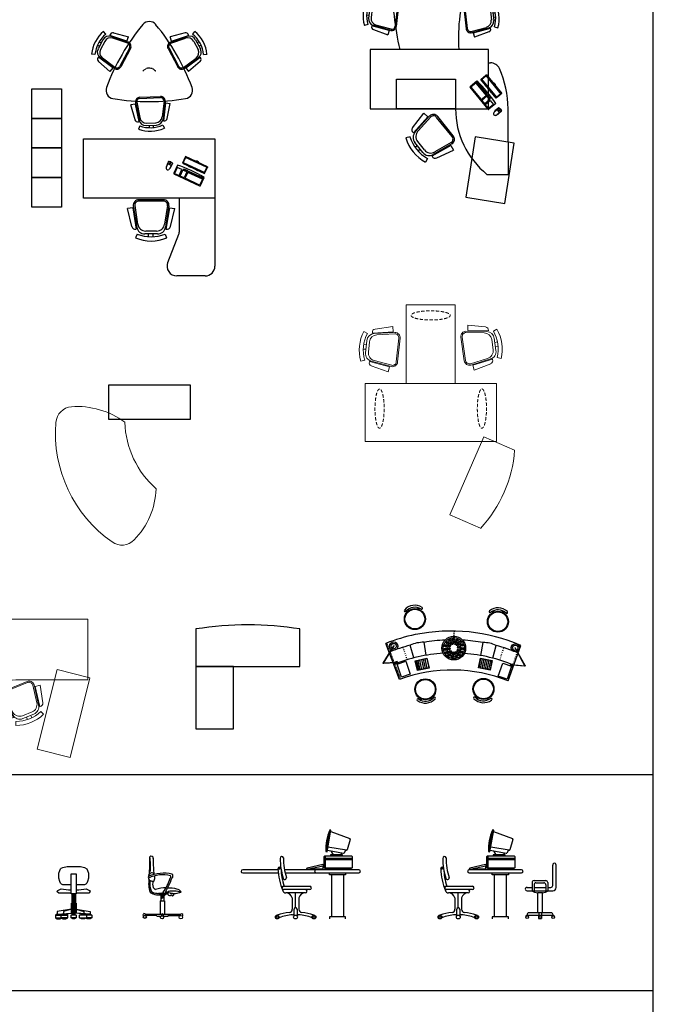
# Model space of a CAD drawing. Units: millimetres. Extents: x 20731 to 81854, y 49951 to 93037.
# Drawn here: x 72200 to 81854, y 70497 to 85496 of the extents above; entities that cross this region are included whole.
import ezdxf

# ---------------------------------------------------------------- set-up
doc = ezdxf.new("R2010")
doc.units = ezdxf.units.MM
for name, pattern in [('ACAD_ISO02W100', [15, 12, -3]), ('ACAD_ISO03W100', [30, 12, -18]), ('DASHED2', [0.375, 0.25, -0.125])]:
    doc.linetypes.add(name, pattern=pattern)
doc.layers.add('L1', color=7, linetype='Continuous')

# ---------------------------------------------------------------- blocks, each defined once
blk = doc.blocks.new('A$C01E154E6')
for p, q in [((1584, 1577), (1014, 1577)), ((1014, 1577), (1014, 627)), ((1584, 627), (1584, 1577)), ((1584, 627), (0, 627)), ((0, 627), (0, 56)), ((1014, 627), (1584, 627)), ((1584, 56), (1584, 627))]:
    blk.add_line(p, q)
blk.add_arc((792, 4974), 4981, 260.8522, 279.1478)
blk = doc.blocks.new('A$C17260921')
for p, q in [((1126, 1856), (1202, 2044)), ((1128, 1870), (1197, 2046)), ((1202, 2044), (1372, 1787)), ((1206, 2047), (1376, 1790)), ((874, 1923), (1461, 1885)), ((879, 1743), (895, 1883)), ((895, 1883), (1103, 1859)), ((1103, 1859), (1087, 1719)), ((1111, 1839), (1116, 1888)), ((1117, 1841), (1111, 1839)), ((1116, 1888), (1123, 1885)), ((1117, 1841), (1136, 1845)), ((1140, 1877), (1123, 1885)), ((1136, 1845), (1140, 1877)), ((1087, 1719), (879, 1743)), ((843, 1443), (882, 1621)), ((849, 1447), (886, 1615)), ((865, 1522), (1006, 1490)), ((871, 1550), (1012, 1519)), ((877, 1575), (1018, 1544)), ((882, 1621), (1033, 1587)), ((882, 1597), (1023, 1566)), ((886, 1615), (1027, 1584)), ((1027, 1584), (990, 1416)), ((1033, 1587), (993, 1410)), ((1082, 1587), (1280, 1559)), ((993, 1410), (843, 1443)), ((990, 1416), (849, 1447)), ((854, 1469), (994, 1438)), ((859, 1494), (1000, 1463)), ((1040, 1403), (1232, 1348)), ((422, 610), (529, 757)), ((529, 757), (654, 666)), ((547, 519), (422, 610)), ((429, 611), (530, 750)), ((546, 526), (429, 611)), ((439, 625), (556, 540)), ((455, 646), (571, 561)), ((470, 667), (586, 582)), ((485, 688), (602, 603)), ((500, 709), (617, 624)), ((516, 730), (632, 645)), ((530, 750), (647, 665)), ((647, 665), (546, 526)), ((654, 666), (547, 519)), ((686, 645), (850, 532)), ((192, 435), (290, 537)), ((290, 537), (441, 391)), ((572, 496), (729, 372)), ((164, 432), (572, 29)), ((343, 290), (192, 435)), ((358, 302), (335, 281)), ((441, 391), (343, 290)), ((375, 293), (358, 302)), ((359, 271), (262, 105)), ((368, 279), (266, 103)), ((335, 281), (342, 263)), ((345, 256), (342, 263)), ((380, 291), (345, 256)), ((375, 293), (380, 291)), ((266, 103), (574, 126)), ((267, 98), (574, 121))]:
    blk.add_line(p, q)
at = {"linetype": 'ACAD_ISO02W100'}
blk.add_line((873, 1908), (1460, 1870), dxfattribs=at)
at = {"linetype": 'ACAD_ISO03W100'}
for p, q in [((1098, 1691), (1298, 1672)), ((1109, 908), (1199, 867)), ((1102, 895), (1193, 854)), ((171, 441), (582, 38)), ((503, 413), (649, 279))]:
    blk.add_line(p, q, dxfattribs=at)
for centre, radius in [((1202, 2044), 5.01), ((1373, 1792), 63.3), ((1373, 1792), 40.6), ((573, 1630), 160), ((573, 1630), 160), ((573, 1630), 150), ((573, 1630), 150), ((461, 1758), 10), ((461, 1758), 10), ((1375, 1788), 2.83), ((405, 1604), 10), ((405, 1604), 10), ((1612, 1328), 160), ((1612, 1328), 160), ((1612, 1328), 150), ((1612, 1328), 150), ((1778, 1364), 10), ((1778, 1364), 10), ((1732, 1208), 10), ((1732, 1208), 10), ((962, 974), 180), ((962, 974), 160), ((856, 1047), 18), ((856, 1047), 13), ((962, 973), 103), ((895, 1084), 18), ((895, 1084), 13), ((937, 1045), 18), ((937, 1045), 13), ((946, 1102), 18), ((946, 1102), 13), ((984, 1047), 18), ((984, 1047), 13), ((1000, 1098), 18), ((1000, 1098), 13), ((1047, 1072), 18), ((1047, 1072), 13), ((208, 823), 160), ((208, 823), 160), ((208, 823), 150), ((208, 823), 150), ((117, 967), 10), ((117, 967), 10), ((835, 998), 18), ((836, 944), 18), ((835, 998), 13), ((836, 944), 13), ((859, 895), 18), ((859, 895), 13), ((886, 972), 18), ((886, 972), 13), ((900, 1017), 18), ((902, 927), 18), ((900, 1017), 13), ((902, 927), 13), ((941, 901), 18), ((941, 901), 13), ((988, 902), 18), ((988, 902), 13), ((1023, 1020), 18), ((1025, 930), 18), ((1023, 1020), 13), ((1025, 930), 13), ((1039, 976), 18), ((1039, 976), 13), ((1080, 1029), 18), ((1082, 924), 18), ((1080, 1029), 13), ((1082, 924), 13), ((1092, 977), 18), ((1092, 977), 13), ((38, 824), 10), ((38, 824), 10), ((900, 860), 18), ((900, 860), 13), ((952, 844), 18), ((952, 844), 13), ((1005, 851), 18), ((1005, 851), 13), ((1051, 879), 18), ((1051, 879), 13), ((1047, 195), 160), ((1047, 195), 150), ((574, 121), 63.3), ((574, 121), 40.6), ((1217, 198), 10), ((266, 103), 5), ((575, 124), 2.83), ((1142, 54), 10)]:
    blk.add_circle(centre, radius)
for centre, radius, start, end in [((-1412, 2096), 2292, 313.441, 355.6781), ((573, 1630), 210, 119.6758, 200.8524), ((573, 1630), 210, 119.6758, 200.8524), ((477, 1800), 15, 299.6758, 119.6758), ((477, 1800), 15, 299.6758, 119.6758), ((-1269, 2020), 2390, 338.747, 357.2899), ((1126, 1863), 7.45, 76.9338, 265.0704), ((-1269, 2020), 2590, 349.7304, 357.2899), ((-1234, 2039), 2700, 346.7705, 356.7219), ((573, 1630), 180, 119.6758, 200.8524), ((573, 1630), 180, 119.6758, 200.8524), ((391, 1561), 15, 200.8524, 20.8524), ((391, 1561), 15, 200.8524, 20.8524), ((780, 1562), 500, 334.6716, 359.5859), ((-1235, 2035), 2700, 312.0232, 346.7705), ((1612, 1328), 180, 302.9108, 24.0874), ((1612, 1328), 180, 302.9108, 24.0874), ((1612, 1328), 210, 302.9108, 24.0874), ((1612, 1328), 210, 302.9108, 24.0874), ((1790, 1408), 15, 24.0874, 204.0874), ((1790, 1408), 15, 24.0874, 204.0874), ((-1087, 1953), 2396, 337.6553, 345.3862), ((1718, 1165), 15, 122.9108, 302.9108), ((1718, 1165), 15, 122.9108, 302.9108), ((208, 823), 210, 110.3857, 191.5623), ((208, 823), 210, 110.3857, 191.5623), ((208, 823), 180, 110.3857, 191.5623), ((208, 823), 180, 110.3857, 191.5623), ((140, 1006), 15, 290.3857, 110.3857), ((140, 1006), 15, 290.3857, 110.3857), ((17, 784), 15, 191.5623, 11.5623), ((17, 784), 15, 191.5623, 11.5623), ((-1269, 2020), 2390, 312.3973, 330.9884), ((-1157, 1956), 2461, 324.6422, 332.0256), ((462, 701), 424, 309.1376, 336.4628), ((-1247, 1998), 2559, 312.6025, 320.5518), ((363, 273), 7.54, 43.5994, 223.5994), ((1047, 195), 180, 291.8756, 13.0521), ((1047, 195), 210, 291.8756, 13.0521), ((1237, 239), 15, 13.0521, 193.0521), ((1120, 14), 15, 111.8756, 291.8756)]:
    blk.add_arc(centre, radius, start, end)
blk = doc.blocks.new('A$C12FE1F78')
for p, q in [((1127, 3685), (1093, 3726)), ((1189, 3665), (1190, 3669)), ((1448, 3577), (1189, 3665)), ((1467, 3561), (1209, 3648)), ((1462, 3544), (1235, 3621)), ((1243, 3701), (1470, 3643)), ((1448, 3577), (1470, 3643)), ((2334, 3701), (2106, 3643)), ((2129, 3577), (2106, 3643)), ((2109, 3561), (2368, 3648)), ((2115, 3544), (2341, 3621)), ((2129, 3577), (2387, 3665)), ((2387, 3665), (2386, 3669)), ((2450, 3685), (2484, 3726)), ((999, 3514), (1030, 3498)), ((1083, 3598), (1008, 3457)), ((1027, 3568), (1058, 3551)), ((1110, 3571), (1046, 3451)), ((1487, 3472), (1340, 3194)), ((1503, 3464), (1356, 3186)), ((2074, 3464), (2221, 3186)), ((2089, 3472), (2236, 3194)), ((2467, 3571), (2531, 3451)), ((2493, 3598), (2568, 3457)), ((2550, 3568), (2518, 3551)), ((2578, 3514), (2547, 3498)), ((961, 3372), (908, 3377)), ((1013, 3332), (1010, 3329)), ((1231, 3168), (1013, 3332)), ((1256, 3161), (1038, 3325)), ((1266, 3175), (1075, 3319)), ((2310, 3175), (2501, 3319)), ((2321, 3161), (2539, 3325)), ((2345, 3168), (2564, 3332)), ((2564, 3332), (2566, 3329)), ((2615, 3372), (2668, 3377)), ((1014, 3268), (1189, 3112)), ((1231, 3168), (1189, 3112)), ((2345, 3168), (2387, 3112)), ((2563, 3268), (2387, 3112)), ((0, 2400), (0, 2850)), ((0, 2850), (450, 2850)), ((450, 2850), (450, 2400)), ((1646, 2722), (1960, 2734)), ((1646, 2705), (1960, 2716)), ((1575, 2618), (1507, 2604)), ((1571, 2379), (1507, 2604)), ((1575, 2618), (1628, 2350)), ((1580, 2643), (1633, 2375)), ((1597, 2647), (1643, 2412)), ((2014, 2662), (1985, 2424)), ((2031, 2660), (1998, 2389)), ((2038, 2635), (2005, 2364)), ((2038, 2635), (2107, 2627)), ((2060, 2397), (2107, 2627)), ((450, 2400), (0, 2400)), ((0, 1950), (0, 2400)), ((0, 2400), (450, 2400)), ((450, 2400), (450, 1950)), ((1628, 2350), (1624, 2349)), ((1642, 2286), (1624, 2236)), ((1739, 2292), (1899, 2298)), ((1749, 2328), (1886, 2333)), ((1794, 2258), (1792, 2294)), ((1854, 2260), (1853, 2296)), ((1996, 2299), (2018, 2251)), ((2005, 2364), (2009, 2363)), ((788, 1186), (788, 2086)), ((788, 2086), (2788, 2086)), ((2788, 2086), (2788, 1186)), ((450, 1950), (0, 1950)), ((0, 1500), (0, 1950)), ((0, 1950), (450, 1950)), ((450, 1950), (450, 1500)), ((2337, 1808), (2295, 1717)), ((2339, 1803), (2304, 1728)), ((2341, 1802), (2306, 1729)), ((2342, 1817), (2337, 1808)), ((2673, 1652), (2337, 1808)), ((2668, 1651), (2339, 1803)), ((2677, 1661), (2342, 1817)), ((2295, 1717), (2631, 1562)), ((2304, 1728), (2633, 1575)), ((2306, 1729), (2632, 1577)), ((2413, 1655), (2395, 1663)), ((2631, 1562), (2673, 1652)), ((2632, 1577), (2667, 1651)), ((2633, 1575), (2668, 1651)), ((2677, 1661), (2673, 1652)), ((2525, 1603), (2508, 1611)), ((450, 1500), (0, 1500)), ((0, 1050), (0, 1500)), ((0, 1500), (450, 1500)), ((450, 1500), (450, 1050)), ((2788, 1186), (788, 1186)), ((1545, 1068), (1597, 745)), ((1566, 1071), (1611, 788)), ((2005, 1160), (1628, 1160)), ((2005, 1139), (1628, 1139)), ((2067, 1071), (2022, 788)), ((2088, 1068), (2036, 745)), ((2248, 690), (2248, 1186)), ((2788, 1186), (2788, 150)), ((450, 1050), (0, 1050)), ((1539, 1038), (1456, 1025)), ((1523, 751), (1456, 1025)), ((1539, 1038), (1591, 714)), ((2095, 1038), (2043, 714)), ((2095, 1038), (2177, 1025)), ((2111, 751), (2177, 1025)), ((1604, 637), (1580, 578)), ((1591, 714), (1586, 713)), ((1913, 639), (1721, 639)), ((1899, 683), (1735, 683)), ((1776, 597), (1776, 639)), ((1848, 596), (1848, 639)), ((2029, 637), (2053, 578)), ((2043, 714), (2048, 713)), ((2069, 205), (2238, 635)), ((2638, 0), (2208, 0))]:
    blk.add_line(p, q)
at = {"ltscale": 600}
for p, q in [((2082, 1743), (2060, 1699)), ((2116, 1736), (2089, 1745)), ((2116, 1736), (2139, 1721)), ((2142, 1715), (2123, 1670)), ((2217, 1689), (2161, 1567)), ((2215, 1651), (2173, 1561)), ((2286, 1619), (2215, 1651)), ((2165, 1554), (2556, 1373)), ((2173, 1561), (2244, 1528)), ((2244, 1528), (2286, 1619)), ((2259, 1522), (2301, 1612)), ((2318, 1494), (2259, 1522)), ((2360, 1584), (2301, 1612)), ((2304, 1620), (2310, 1633)), ((2364, 1592), (2304, 1620)), ((2310, 1633), (2370, 1605)), ((2360, 1584), (2318, 1494)), ((2333, 1487), (2375, 1577)), ((2370, 1605), (2364, 1592)), ((2597, 1474), (2375, 1577)), ((2378, 1585), (2384, 1598)), ((2601, 1482), (2378, 1585)), ((2384, 1598), (2607, 1495)), ((2556, 1384), (2333, 1487)), ((2597, 1474), (2556, 1384)), ((2569, 1378), (2625, 1500)), ((2607, 1495), (2601, 1482))]:
    blk.add_line(p, q, dxfattribs=at)
for centre, radius, start, end in [((4236, 1721), 3306, 140.3535, 159.6465), ((1788, 3749), 127, 39.6465, 140.3535), ((-660, 1721), 3306, 20.3535, 39.6465), ((1429, 3325), 523, 129.9848, 174.2665), ((1429, 3325), 470, 129.9848, 174.2665), ((1175, 3550), 104, 71.2493, 152.1256), ((1202, 3523), 104, 71.2493, 152.1256), ((1232, 3659), 43.4, 75.7623, 165.7623), ((2344, 3659), 43.4, 14.2377, 104.2377), ((2375, 3523), 104, 27.8744, 108.7507), ((2401, 3550), 104, 27.8744, 108.7507), ((2147, 3325), 470, 5.7335, 50.0152), ((2147, 3325), 523, 5.7335, 50.0152), ((1100, 3408), 104, 152.1256, 233.002), ((1138, 3402), 104, 152.1256, 233.002), ((1441, 3496), 52, 332.1256, 67.8362), ((1441, 3496), 69.4, 332.1256, 67.8362), ((2135, 3496), 69.4, 112.1638, 207.8744), ((2135, 3496), 52, 112.1638, 207.8744), ((2439, 3402), 104, 306.998, 27.8744), ((2476, 3408), 104, 306.998, 27.8744), ((1043, 3300), 43.4, 138.489, 228.489), ((2534, 3300), 43.4, 311.511, 41.511), ((1294, 3219), 69.4, 236.415, 332.1256), ((1294, 3219), 52, 236.415, 332.1256), ((2282, 3219), 69.4, 207.8744, 303.585), ((2282, 3219), 52, 207.8744, 303.585), ((1256, 2827), 127, 159.6465, 260.3535), ((2321, 2827), 127, 279.6465, 20.3535), ((1788, 5961), 3306, 260.3535, 279.6465), ((1648, 2653), 69.4, 92.1256, 187.8362), ((1648, 2653), 52, 92.1256, 187.8362), ((1962, 2664), 69.4, 356.415, 92.1256), ((1962, 2664), 52, 356.415, 92.1256), ((1745, 2432), 104, 191.2493, 272.1256), ((1882, 2437), 104, 272.1256, 353.002), ((1612, 2391), 43.4, 195.7623, 285.7623), ((1803, 2728), 523, 249.9848, 294.2665), ((1735, 2396), 104, 191.2493, 272.1256), ((1803, 2728), 470, 249.9848, 294.2665), ((1895, 2402), 104, 272.1256, 353.002), ((2018, 2406), 43.4, 258.489, 348.489), ((1628, 1076), 83.2, 90, 185.7106), ((1628, 1076), 62.4, 90, 185.7106), ((2005, 1076), 83.2, 354.2894, 90), ((2005, 1076), 62.4, 354.2894, 90), ((1573, 764), 52, 193.6367, 283.6367), ((1735, 808), 125, 189.1237, 270), ((1899, 808), 125, 270, 350.8763), ((2060, 764), 52, 256.3633, 346.3633), ((1721, 764), 125, 189.1237, 270), ((1817, 1160), 564, 247.8591, 292.1409), ((1913, 764), 125, 270, 350.8763), ((2098, 690), 150, 338.5262, 0), ((1817, 1160), 628, 247.8591, 292.1409), ((2208, 150), 150, 158.5262, 270), ((2638, 150), 150, 270, 0)]:
    blk.add_arc(centre, radius, start, end)
at = {"linetype": 'DASHED2', "ltscale": 20}
blk.add_arc((1788, 3038), 127, 39.6465, 140.3535, dxfattribs=at)
at = {"ltscale": 600}
for centre, radius, start, end in [((2173, 1642), 126, 153.0964, 182.7032), ((1760, 1842), 338, 329.1127, 342.981), ((2075, 1673), 31.3, 55.4193, 104.6428), ((2087, 1739), 6.19, 72.0649, 139.9835), ((2007, 1719), 126, 307.5538, 337.1606), ((2093, 1665), 31.3, 25.6142, 74.8377), ((2426, 1533), 338, 147.2759, 161.1442), ((2136, 1716), 6.19, 350.2735, 58.1921), ((1464, -469), 2286, 59.4789, 70.7781), ((2068, 1638), 21.8, 184.8585, 249.0343), ((2071, 1636), 21.8, 241.2227, 305.3985), ((2170, 1563), 10, 155.1285, 245.1285), ((2560, 1382), 10, 245.1285, 335.1285)]:
    blk.add_arc(centre, radius, start, end, dxfattribs=at)
at = {"ltscale": 600, "extrusion": (0, 0, -1)}
for centre, major_axis, ratio in [((2106, 1715), (10, 21.5), 0.333544), ((2107, 1717), (4.43, 9.56), 0.431937)]:
    blk.add_ellipse(centre, major_axis=major_axis, ratio=ratio, dxfattribs=at)
at = {"extrusion": (0, 0, -1)}
for start_param, end_param in [(-1.238166, -1.201755), (-0.40345, 0.40345), (1.201755, 1.238166)]:
    blk.add_ellipse((2433, 1575), major_axis=(83, 178), ratio=0.385319, start_param=start_param, end_param=end_param, dxfattribs=at)
for points in [[(2413, 1655), (2414, 1657), (2416, 1659), (2417, 1661)], [(2510, 1618), (2509, 1616), (2508, 1614), (2508, 1611)]]:
    blk.add_open_spline(points, degree=3)
blk = doc.blocks.new('A$C6CB97E7E')
at = {"lineweight": 9}
for p, q in [((1841, 2864), (1854, 2825)), ((2019, 2881), (2023, 2942)), ((1630, 2754), (1590, 2801)), ((1630, 2754), (1590, 2801)), ((1913, 2844), (1737, 2787)), ((1913, 2844), (1737, 2787)), ((1913, 2800), (1763, 2751)), ((1913, 2800), (1763, 2751)), ((1775, 2842), (1788, 2803)), ((1775, 2842), (1788, 2803)), ((2054, 2814), (2058, 2817)), ((2197, 2534), (2054, 2814)), ((2197, 2534), (2054, 2814)), ((2200, 2504), (2057, 2784)), ((2200, 2504), (2057, 2784)), ((2182, 2495), (2057, 2741)), ((2182, 2495), (2057, 2741)), ((2127, 2800), (2269, 2570)), ((2127, 2800), (2269, 2570)), ((1305, 2603), (500, 2246)), ((2116, 775), (1305, 2603)), ((1590, 2626), (1610, 2356)), ((1590, 2626), (1610, 2356)), ((1641, 2680), (1636, 2679)), ((1641, 2680), (1636, 2679)), ((1689, 2368), (1641, 2680)), ((1689, 2368), (1641, 2680)), ((1704, 2343), (1656, 2654)), ((1704, 2343), (1656, 2654)), ((1724, 2346), (1681, 2619)), ((1724, 2346), (1681, 2619)), ((2197, 2534), (2269, 2570)), ((2197, 2534), (2269, 2570)), ((2655, 2519), (1558, 2032)), ((2146, 2415), (1801, 2303)), ((2146, 2415), (1801, 2303)), ((2959, 1834), (2655, 2519)), ((1689, 2368), (1610, 2356)), ((1689, 2368), (1610, 2356)), ((2152, 2396), (1807, 2284)), ((2152, 2396), (1807, 2284)), ((500, 2246), (1312, 418)), ((1558, 2032), (1863, 1347)), ((1863, 1347), (2959, 1834)), ((2544, 1555), (2237, 1363)), ((2544, 1555), (2237, 1363)), ((2554, 1538), (2247, 1346)), ((2554, 1538), (2247, 1346)), ((2639, 1515), (2747, 1261)), ((2639, 1515), (2747, 1261)), ((2658, 1523), (2780, 1233)), ((2658, 1523), (2780, 1233)), ((2679, 1502), (2752, 1533)), ((2679, 1502), (2752, 1533)), ((2679, 1502), (2801, 1212)), ((2679, 1502), (2801, 1212)), ((2838, 1276), (2752, 1533)), ((2838, 1276), (2752, 1533)), ((2226, 1219), (2165, 1166)), ((2226, 1219), (2165, 1166)), ((2216, 1247), (2423, 1009)), ((2216, 1247), (2423, 1009)), ((2226, 1219), (2433, 981)), ((2226, 1219), (2433, 981)), ((2231, 1260), (2412, 1052)), ((2231, 1260), (2412, 1052)), ((2801, 1212), (2806, 1213)), ((2801, 1212), (2806, 1213)), ((2359, 977), (2165, 1166)), ((2359, 977), (2165, 1166)), ((2700, 1112), (2566, 1029)), ((2700, 1112), (2566, 1029)), ((2734, 1084), (2577, 986)), ((2734, 1084), (2577, 986)), ((2703, 1016), (2681, 1052)), ((2703, 1016), (2681, 1052)), ((2830, 1142), (2879, 1106)), ((2830, 1142), (2879, 1106)), ((2433, 981), (2429, 978)), ((2433, 981), (2429, 978)), ((2483, 925), (2494, 865)), ((2483, 925), (2494, 865)), ((2644, 980), (2622, 1015)), ((2644, 980), (2622, 1015)), ((1312, 418), (2116, 775)), ((0, 613), (1300, 620)), ((0, 613), (3, 102)), ((1300, 620), (1303, 109))]:
    blk.add_line(p, q, dxfattribs=at)
for centre, radius, start, end in [((1979, 2340), 603, 85.8591, 130.1409), ((1979, 2340), 603, 85.8591, 130.1409), ((1979, 2340), 542, 85.8591, 130.1409), ((1979, 2340), 542, 85.8591, 130.1409), ((1774, 2673), 120, 108, 188.8763), ((1774, 2673), 120, 108, 188.8763), ((1800, 2637), 120, 108, 188.8763), ((1800, 2637), 120, 108, 188.8763), ((1950, 2730), 120, 27.1237, 108), ((1950, 2730), 120, 27.1237, 108), ((1950, 2686), 120, 27.1237, 108), ((1950, 2686), 120, 27.1237, 108), ((2084, 2774), 50, 31.6367, 121.6367), ((2084, 2774), 50, 31.6367, 121.6367), ((1639, 2629), 50, 94.3633, 184.3633), ((1639, 2629), 50, 94.3633, 184.3633), ((2127, 2472), 60, 288, 23.7106), ((2127, 2472), 60, 288, 23.7106), ((2127, 2472), 80, 288, 23.7106), ((2127, 2472), 80, 288, 23.7106), ((1782, 2360), 80, 192.2894, 288), ((1782, 2360), 80, 192.2894, 288), ((1782, 2360), 60, 192.2894, 288), ((1782, 2360), 60, 192.2894, 288), ((2586, 1488), 80, 26.3059, 122.0165), ((2586, 1488), 80, 26.3059, 122.0165), ((2586, 1488), 60, 26.3059, 122.0165), ((2586, 1488), 60, 26.3059, 122.0165), ((2279, 1295), 80, 122.0165, 217.7271), ((2279, 1295), 80, 122.0165, 217.7271), ((2279, 1295), 60, 122.0165, 217.7271), ((2279, 1295), 60, 122.0165, 217.7271), ((2636, 1214), 120, 302.0165, 22.8928), ((2636, 1214), 120, 302.0165, 22.8928), ((2670, 1186), 120, 302.0165, 22.8928), ((2670, 1186), 120, 302.0165, 22.8928), ((2790, 1261), 50, 288.3798, 18.3798), ((2790, 1261), 50, 288.3798, 18.3798), ((2503, 1131), 120, 221.1402, 302.0165), ((2503, 1131), 120, 221.1402, 302.0165), ((2390, 1459), 542, 279.8756, 324.1574), ((2390, 1459), 542, 279.8756, 324.1574), ((2390, 1459), 603, 279.8756, 324.1574), ((2390, 1459), 603, 279.8756, 324.1574), ((2394, 1013), 50, 225.6532, 315.6532), ((2394, 1013), 50, 225.6532, 315.6532), ((2513, 1088), 120, 221.1402, 302.0165), ((2513, 1088), 120, 221.1402, 302.0165), ((642, 1986), 1990, 251.2534, 289.388)]:
    blk.add_arc(centre, radius, start, end, dxfattribs=at)
at = {"linetype": 'DASHED2', "lineweight": 9, "ltscale": 200, "extrusion": (0, 0, -1)}
for centre, major_axis in [((1046, 2247), (273, 121)), ((2660, 2111), (-121, 273))]:
    blk.add_ellipse(centre, major_axis=major_axis, ratio=0.234557, dxfattribs=at)
at = {"linetype": 'DASHED2', "lineweight": 9, "ltscale": 200}
blk.add_ellipse((1679, 822), major_axis=(273, 121), ratio=0.234557, dxfattribs=at)
blk = doc.blocks.new('A$C5AC22C34')
at = {"ltscale": 100}
for p, q in [((2054, 2434), (804, 2434)), ((804, 2434), (804, 1919)), ((2054, 1919), (2054, 2434)), ((804, 1919), (2054, 1919))]:
    blk.add_line(p, q, dxfattribs=at)
at = {"lineweight": 9}
for centre, radius, start, end in [((262, 1847), 261, 95.0595, 175.3913), ((327, 892), 1218, 53.4111, 94.1423), ((2019, 1706), 2024, 175.3913, 235.1005), ((2465, 1916), 1413, 181.8621, 228.6296), ((315, 918), 1218, 316.3494, 357.0807), ((1010, 260), 261, 235.1005, 315.4323)]:
    blk.add_arc(centre, radius, start, end, dxfattribs=at)
blk = doc.blocks.new('A$C2C973FA6')
for p, q in [((2331, 2147), (2364, 2418)), ((2372, 2483), (2351, 2531)), ((2364, 2418), (2360, 2419)), ((2630, 2491), (2470, 2485)), ((2619, 2455), (2483, 2449)), ((2514, 2522), (2516, 2487)), ((2575, 2525), (2576, 2489)), ((2727, 2497), (2745, 2547)), ((2790, 2140), (2736, 2408)), ((2740, 2433), (2744, 2434)), ((2794, 2165), (2740, 2433)), ((2798, 2404), (2862, 2179)), ((2000, 2387), (1111, 2249)), ((2276, 608), (2000, 2387)), ((2309, 2385), (2263, 2155)), ((2338, 2122), (2370, 2393)), ((2355, 2120), (2384, 2358)), ((2773, 2137), (2725, 2371)), ((1111, 2249), (1386, 470)), ((2331, 2147), (2263, 2155)), ((2794, 2165), (2862, 2179)), ((2723, 2078), (2409, 2066)), ((2724, 2061), (2410, 2048)), ((3333, 1908), (3334, 1977)), ((3567, 1957), (3334, 1977)), ((1172, 1853), (1617, 1922)), ((1310, 964), (1172, 1853)), ((1617, 1922), (1754, 1033)), ((3245, 1819), (3293, 1508)), ((3262, 1821), (3310, 1511)), ((3309, 1881), (3549, 1880)), ((3310, 1898), (3583, 1897)), ((3333, 1908), (3607, 1906)), ((3607, 1906), (3607, 1911)), ((3672, 1905), (3718, 1932)), ((3685, 1809), (3709, 1651)), ((3651, 1792), (3672, 1657)), ((3729, 1761), (3693, 1756)), ((3737, 1702), (3702, 1696)), ((782, 1584), (754, 1642)), ((848, 1542), (850, 1546)), ((1122, 1362), (848, 1542)), ((1140, 1337), (866, 1517)), ((921, 1567), (1167, 1432)), ((3373, 1468), (3601, 1542)), ((3379, 1452), (3639, 1536)), ((3404, 1450), (3664, 1534)), ((3664, 1534), (3666, 1530)), ((3726, 1555), (3778, 1543)), ((575, 1354), (705, 1496)), ((587, 1431), (619, 1402)), ((617, 1336), (727, 1457)), ((636, 1484), (667, 1455)), ((1128, 1319), (888, 1477)), ((1122, 1362), (1167, 1432)), ((3404, 1450), (3426, 1384)), ((3642, 1473), (3426, 1384)), ((495, 1270), (435, 1292)), ((543, 1208), (539, 1205)), ((747, 951), (543, 1208)), ((882, 949), (1136, 1228)), ((897, 935), (1151, 1214)), ((525, 1133), (682, 900)), ((774, 936), (570, 1193)), ((790, 949), (611, 1174)), ((2841, 1075), (2538, 992)), ((2846, 1058), (2543, 975)), ((747, 951), (682, 900)), ((1754, 1033), (1310, 964)), ((2492, 900), (2605, 652)), ((2508, 908), (2607, 690)), ((2911, 1018), (2937, 780)), ((2928, 1020), (2958, 748)), ((2940, 997), (3009, 1005)), ((2940, 997), (2970, 726)), ((3016, 770), (3009, 1005)), ((2493, 875), (2430, 846)), ((2544, 641), (2430, 846)), ((2493, 875), (2606, 626)), ((1, 601), (0, 1)), ((931, 600), (1, 601)), ((930, 0), (931, 600)), ((1386, 470), (2276, 608)), ((1563, 375), (1810, 651)), ((1576, 369), (1817, 640)), ((1578, 369), (1817, 637)), ((1810, 651), (1884, 585)), ((1817, 640), (1879, 584)), ((1817, 637), (1878, 583)), ((2606, 626), (2602, 624)), ((2882, 637), (2727, 594)), ((2861, 668), (2729, 632)), ((2781, 572), (2772, 607)), ((2839, 588), (2830, 623)), ((2970, 726), (2974, 726)), ((2976, 660), (3008, 618)), ((1647, 479), (1634, 464)), ((1879, 584), (1637, 314)), ((1884, 585), (1638, 309)), ((1891, 578), (1645, 302)), ((1729, 571), (1716, 557)), ((1891, 578), (1884, 585)), ((2078, 577), (2083, 545)), ((2634, 567), (2628, 514)), ((395, 337), (444, 20)), ((1638, 309), (1563, 375)), ((1637, 314), (1576, 369)), ((1639, 315), (1578, 369)), ((1432, 174), (444, 20)), ((0, 1), (930, 0))]:
    blk.add_line(p, q)
at = {"ltscale": 600}
for p, q in [((1379, 473), (1666, 794)), ((1670, 784), (1506, 601)), ((1744, 718), (1670, 784)), ((1680, 795), (1780, 706)), ((1506, 601), (1581, 535)), ((1744, 718), (1581, 535)), ((1750, 712), (1587, 529)), ((1598, 520), (1761, 703)), ((1761, 703), (1750, 712)), ((1480, 370), (1380, 459)), ((1389, 470), (1441, 528)), ((1463, 404), (1389, 470)), ((1441, 528), (1515, 462)), ((1496, 589), (1452, 540)), ((1452, 540), (1526, 474)), ((1515, 462), (1463, 404)), ((1570, 523), (1496, 589)), ((1570, 523), (1526, 474)), ((1576, 517), (1532, 468)), ((1532, 468), (1543, 459)), ((1543, 459), (1587, 508)), ((1587, 508), (1576, 517)), ((1587, 529), (1598, 520)), ((1422, 316), (1386, 350)), ((1406, 286), (1422, 309)), ((1378, 267), (1340, 299)), ((1406, 286), (1385, 268))]:
    blk.add_line(p, q, dxfattribs=at)
for centre, radius, start, end in [((2567, 2055), 523, 70.1557, 114.4375), ((2351, 2376), 43.4, 78.6599, 168.6599), ((2474, 2381), 104, 92.2966, 173.1729), ((2567, 2055), 470, 70.1557, 114.4375), ((2487, 2345), 104, 92.2966, 173.1729), ((2623, 2351), 104, 11.4203, 92.2966), ((2634, 2387), 104, 11.4203, 92.2966), ((2756, 2393), 43.4, 15.9333, 105.9333), ((3911, -2775), 5064, 99.5413, 111.3302), ((2407, 2118), 69.4, 176.586, 272.2966), ((2407, 2118), 52, 176.586, 272.2966), ((2721, 2130), 52, 272.2966, 8.0072), ((2721, 2130), 69.4, 272.2966, 8.0072), ((2138, 1497), 1180, 339.926, 37.6957), ((3564, 1914), 43.4, 355.1742, 85.1742), ((3313, 1829), 69.4, 93.1003, 188.8109), ((3313, 1829), 52, 93.1003, 188.8109), ((3548, 1776), 104, 8.8109, 89.6872), ((3582, 1793), 104, 8.8109, 89.6872), ((3269, 1663), 470, 346.67, 30.9517), ((3269, 1663), 523, 346.67, 30.9517), ((3569, 1641), 104, 287.9345, 8.8109), ((3607, 1635), 104, 287.9345, 8.8109), ((1024, 1075), 628, 115.4604, 159.7421), ((1024, 1075), 564, 115.4604, 159.7421), ((797, 1412), 125, 56.7249, 137.6012), ((896, 1521), 52, 61.2379, 151.2379), ((3361, 1519), 69.4, 188.8109, 284.5214), ((3361, 1519), 52, 188.8109, 284.5214), ((3626, 1514), 43.4, 292.4475, 22.4475), ((667, 1270), 125, 137.6012, 218.4776), ((819, 1373), 125, 56.7249, 137.6012), ((568, 1162), 52, 123.9646, 213.9646), ((709, 1252), 125, 137.6012, 218.4776), ((1090, 1270), 62.4, 317.6012, 53.3118), ((1090, 1270), 83.2, 317.6012, 53.3118), ((2838, -1859), 2979, 82.133, 102.2389), ((2860, 1008), 69.4, 9.6145, 105.3251), ((2860, 1008), 52, 9.6145, 105.3251), ((1506, -303), 1282, 98.8109, 150.052), ((836, 992), 83.2, 221.8906, 317.6012), ((836, 992), 62.4, 221.8906, 317.6012), ((2557, 925), 69.4, 105.3251, 201.0357), ((2557, 925), 52, 105.3251, 201.0357), ((2833, 769), 104, 285.3251, 6.2014), ((2973, 769), 43.4, 271.6884, 1.6884), ((2582, 662), 43.4, 208.9618, 298.9618), ((2700, 695), 104, 204.4488, 285.3251), ((2702, 733), 104, 204.4488, 285.3251), ((2690, 1034), 523, 263.1842, 307.466), ((2690, 1034), 470, 263.1842, 307.466), ((2854, 737), 104, 285.3251, 6.2014), ((1935, 522), 150, 302.8966, 8.8109), ((1203, 1654), 1498, 278.8109, 302.8966)]:
    blk.add_arc(centre, radius, start, end)
for centre, radius, start, end in [((1673, 787), 10, 48.2544, 138.2544), ((-67, 2052), 2286, 312.6048, 323.904), ((1387, 467), 10, 138.2544, 228.2544), ((1323, 358), 21.8, 134.3486, 198.5244), ((1421, 396), 126, 200.6797, 230.2865), ((1325, 360), 21.8, 77.9844, 142.1602), ((1121, 48), 338, 40.4018, 54.2701), ((1299, 259), 126, 46.2223, 75.8291), ((1344, 328), 31.3, 278.7401, 327.9636), ((1610, 596), 338, 222.2386, 236.1069), ((1357, 343), 31.3, 308.5452, 357.7687), ((1417, 313), 6.19, 325.1908, 33.1094), ((1381, 273), 6.19, 243.3994, 311.318)]:
    blk.add_arc(centre, radius, start, end, dxfattribs=at)
for start_param, end_param in [(5.045019, 5.08143), (7.484941, 7.521351), (5.879736, 6.686635)]:
    blk.add_ellipse((1633, 560), major_axis=(146, -131), ratio=0.385319, start_param=start_param, end_param=end_param)
for centre, major_axis, ratio in [((1388, 302), (17.7, -15.8), 0.333544), ((1390, 301), (7.86, -7.02), 0.431937)]:
    blk.add_ellipse(centre, major_axis=major_axis, ratio=ratio, dxfattribs=at)
for points in [[(1647, 479), (1648, 477), (1650, 476), (1652, 475)], [(1720, 551), (1719, 553), (1718, 555), (1716, 557)]]:
    blk.add_open_spline(points, degree=3)
blk = doc.blocks.new('A$C065F00F3')
at = {"lineweight": 9}
for p, q in [((0, 2135), (897, 2358)), ((2109, 2380), (859, 2380)), ((859, 2380), (859, 1865)), ((897, 2358), (1147, 1348)), ((2109, 1865), (2109, 2380)), ((0, 2135), (530, 0)), ((859, 1865), (2109, 1865)), ((1537, 1779), (1570, 1831)), ((1537, 1779), (1570, 1831)), ((1403, 1777), (1153, 1674)), ((1403, 1777), (1153, 1674)), ((1189, 1603), (1153, 1674)), ((1189, 1603), (1153, 1674)), ((1169, 1581), (1450, 1723)), ((1169, 1581), (1450, 1723)), ((1178, 1563), (1424, 1688)), ((1178, 1563), (1424, 1688)), ((1189, 1603), (1470, 1745)), ((1189, 1603), (1470, 1745)), ((1470, 1745), (1468, 1750)), ((1470, 1745), (1468, 1750)), ((1668, 1524), (1576, 1651)), ((1668, 1524), (1576, 1651)), ((1710, 1537), (1601, 1687)), ((1710, 1537), (1601, 1687)), ((1666, 1668), (1633, 1644)), ((1666, 1668), (1633, 1644)), ((1707, 1612), (1674, 1587)), ((1707, 1612), (1674, 1587)), ((1358, 1172), (1145, 1465)), ((1358, 1172), (1145, 1465)), ((1374, 1183), (1161, 1476)), ((1374, 1183), (1161, 1476)), ((1461, 1173), (1656, 1369)), ((1461, 1173), (1656, 1369)), ((1476, 1159), (1698, 1382)), ((1476, 1159), (1698, 1382)), ((1503, 1171), (1725, 1394)), ((1503, 1171), (1725, 1394)), ((1725, 1394), (1729, 1391)), ((1725, 1394), (1729, 1391)), ((1778, 1448), (1837, 1463)), ((1778, 1448), (1837, 1463)), ((1735, 1320), (1560, 1114)), ((1735, 1320), (1560, 1114)), ((1503, 1171), (1560, 1114)), ((1503, 1171), (1560, 1114)), ((530, 0), (1183, 162))]:
    blk.add_line(p, q, dxfattribs=at)
for centre, radius, start, end in [((1251, 1318), 603, 13.8591, 58.1409), ((1251, 1318), 603, 13.8591, 58.1409), ((1422, 1731), 50, 22.3633, 112.3633), ((1422, 1731), 50, 22.3633, 112.3633), ((1479, 1581), 120, 36, 116.8763), ((1479, 1581), 120, 36, 116.8763), ((1504, 1616), 120, 36, 116.8763), ((1504, 1616), 120, 36, 116.8763), ((1251, 1318), 542, 13.8591, 58.1409), ((1251, 1318), 542, 13.8591, 58.1409), ((1209, 1512), 80, 120.2894, 216), ((1209, 1512), 80, 120.2894, 216), ((1209, 1512), 60, 120.2894, 216), ((1209, 1512), 60, 120.2894, 216), ((1571, 1453), 120, 315.1237, 36), ((1571, 1453), 120, 315.1237, 36), ((1613, 1467), 120, 315.1237, 36), ((1613, 1467), 120, 315.1237, 36), ((1697, 1353), 50, 319.6367, 49.6367), ((1697, 1353), 50, 319.6367, 49.6367), ((2250, 1622), 1137, 193.9431, 239.3896), ((1422, 1219), 80, 216, 311.7106), ((1422, 1219), 80, 216, 311.7106), ((1422, 1219), 60, 216, 311.7106), ((1422, 1219), 60, 216, 311.7106), ((1021, 815), 673, 283.9431, 345.2489)]:
    blk.add_arc(centre, radius, start, end, dxfattribs=at)
blk = doc.blocks.new('A$C0F18699F')
for p, q in [((65, 736, 284), (78, 761, 284)), ((78, 761, 284), (89, 774, 284)), ((89, 774, 284), (112, 786, 284)), ((112, 786, 284), (176, 799, 284)), ((176, 799, 284), (379, 799, 284)), ((379, 799, 284), (443, 786, 284)), ((443, 786, 284), (479, 761, 284)), ((479, 761, 284), (490, 736, 284)), ((51, 697, 284), (65, 736, 284)), ((52, 621, 284), (51, 697, 284)), ((65, 570, 284), (52, 621, 284)), ((239, 686, 813), (316, 686, 813)), ((239, 380, 813), (239, 686, 813)), ((316, 686, 813), (316, 380, 813)), ((490, 736, 284), (503, 697, 284)), ((504, 621, 284), (490, 570, 284)), ((503, 697, 284), (504, 621, 284)), ((36, 431, -181), (87, 456, -181)), ((76, 545, 284), (65, 570, 284)), ((90, 532, 284), (76, 545, 284)), ((87, 456, -181), (201, 443, -181)), ((112, 520, 284), (90, 532, 284)), ((239, 520, 284), (112, 520, 284)), ((443, 520, 284), (316, 520, 284)), ((354, 443, -181), (468, 456, -181)), ((465, 532, 284), (443, 520, 284)), ((477, 545, 284), (465, 532, 284)), ((468, 456, -181), (519, 431, -181)), ((490, 570, 284), (477, 545, 284)), ((23, 418, -181), (36, 431, -181)), ((49, 395, -181), (23, 418, -181)), ((239, 395, -181), (49, 395, -181)), ((201, 443, -181), (238, 443, -181)), ((316, 380, 813), (239, 380, 813)), ((253, 242, 316), (253, 380, 316)), ((263, 380, 316), (263, 80, 316)), ((273, 380, 316), (273, 77, 316)), ((283, 380, 316), (283, 77, 316)), ((293, 380, 316), (293, 81, 316)), ((303, 380, 316), (303, 242, 316)), ((315, 445, -181), (354, 443, -181)), ((506, 395, -181), (316, 395, -181)), ((531, 418, -181), (506, 395, -181)), ((519, 431, -181), (531, 418, -181)), ((242, 88, 316), (242, 242, 316)), ((242, 242, 316), (253, 242, 316)), ((253, 242, 316), (253, 84, 316)), ((303, 242, 316), (253, 242, 316)), ((303, 242, 316), (303, 84, 316)), ((303, 242, 316), (313, 242, 316)), ((313, 242, 316), (313, 88, 316)), ((25, 74), (0, 56)), ((0, 56), (82, 56, 61)), ((0, 56), (0, 18)), ((0, 18), (82, 18, 61)), ((0, 18), (25, 0)), ((242, 150, -181), (24, 113, -181)), ((24, 113, -181), (24, 75, -181)), ((24, 75, -181), (238, 87, -181)), ((25, 74), (71, 74, -12)), ((25, 0), (71, 0)), ((71, 74, -12), (90, 61, -26)), ((71, 0), (93, 12)), ((121, 75, 61), (82, 56, 61)), ((82, 56, 61), (82, 18, 61)), ((82, 56, 272), (189, 56, 255)), ((189, 18, 255), (82, 18, 61)), ((82, 18, 61), (114, 0, 61)), ((114, 0, 61), (158, 0, 61)), ((242, 147, 61), (121, 113, 61)), ((121, 113, 61), (121, 75, 61)), ((121, 75, 61), (242, 88, 61)), ((158, 74, 61), (121, 75, 61)), ((189, 56, 61), (158, 74, 61)), ((158, 0, 61), (189, 18, 61)), ((189, 18, 61), (189, 56, 61)), ((239, 56, -193), (265, 74, -193)), ((316, 56, -211), (239, 56, -211)), ((239, 18, -193), (239, 56, -193)), ((316, 18, -211), (239, 18, -211)), ((265, 0, -193), (239, 18, -193)), ((277, 75, 316), (242, 88, 316)), ((265, 74, -193), (290, 74, -193)), ((290, 0, -193), (265, 0, -193)), ((313, 88, 316), (277, 75, 316)), ((290, 74, -193), (316, 56, -193)), ((316, 18, -193), (290, 0, -193)), ((313, 150, -181), (531, 113, -181)), ((313, 148, 61), (434, 113, 61)), ((434, 75, 61), (313, 88, 61)), ((316, 56, -193), (316, 18, -193)), ((531, 75, -181), (317, 87, -181)), ((366, 56, 61), (397, 74, 61)), ((366, 18, 61), (366, 56, 61)), ((473, 56, 272), (366, 56, 255)), ((366, 18, 255), (473, 18, 61)), ((397, 0, 61), (366, 18, 61)), ((397, 74, 61), (434, 75, 61)), ((441, 0, 61), (397, 0, 61)), ((434, 113, 61), (434, 75, 61)), ((434, 75, 61), (473, 56, 61)), ((473, 18, 61), (441, 0, 61)), ((484, 0), (462, 12)), ((484, 74, -12), (465, 61, -26)), ((555, 56), (473, 56, 61)), ((473, 56, 61), (473, 18, 61)), ((555, 18), (473, 18, 61)), ((530, 74), (484, 74, -12)), ((530, 0), (484, 0)), ((530, 74), (555, 56)), ((555, 18), (530, 0)), ((531, 113, -181), (531, 75, -181)), ((555, 56), (555, 18))]:
    blk.add_line(p, q)
blk = doc.blocks.new('A$C68644EDA')
at = {"linetype": 'Continuous'}
for p, q in [((273, 369), (273, 278)), ((318, 379), (318, 368)), ((318, 351), (318, 278)), ((352, 404), (392, 404)), ((356, 415), (385, 417)), ((264, 278), (327, 278)), ((264, 278), (264, 74)), ((327, 278), (327, 74)), ((37, 74), (577, 74)), ((206, 53), (39, 53)), ((211, 42), (206, 53)), ((211, 42), (275, 42)), ((307, 42), (385, 42)), ((385, 53), (577, 53))]:
    blk.add_line(p, q, dxfattribs=at)
for p, q in [((282, 69), (282, 46)), ((307, 68), (307, 42)), ((385, 42), (385, 53))]:
    blk.add_line(p, q)
for centre, radius in [((28, 32), 24), ((291, 24), 24.1), ((577, 27), 26)]:
    blk.add_circle(centre, radius)
for centre, radius, start, end in [((-1312, 858), 1419, 352.293, 3.3565), ((127, 925), 31.2, 350.1342, 136.7357), ((-929, 794), 1044, 356.1653, 8.3873), ((1806, 869), 1649, 178.0458, 185.7882), ((141, 634), 59.5, 144.5162, 240.5412), ((302, 176), 496, 76.1314, 115.9365), ((319, 58), 638, 78.8511, 111.4344), ((535, 538), 448, 171.3286, 196.5812), ((-56, 789), 192, 319.6334, 331.4393), ((136, 645), 56.8, 52.0961, 113.9195), ((88, 636), 94.5, 27.2687, 38.6686), ((200, 696), 35.8, 170.0767, 211.6966), ((47, 637), 135, 335.8004, 7.2971), ((-271, 830), 718, 323.8475, 343.0225), ((-1203, 1250), 1761, 330.3478, 339.2099), ((385, 642), 38.8, 319.2696, 22.6899), ((419, 655), 37.5, 308.3408, 51.6592), ((475, 552), 372, 174.4304, 201.6045), ((144, 664), 88, 247.7441, 283.4629), ((258, 528), 111, 155.6877, 204.9938), ((239, 536), 98.9, 213.9765, 242.049), ((401, 490), 248, 158.1239, 159.5994), ((336, 16), 456, 87.9971, 108.2559), ((382, -118), 588, 76.5761, 90.6057), ((507, 375), 80.3, 22.9682, 81.7365), ((243, 616), 248, 235.7311, 243.0579), ((211, 518), 128, 228.3997, 272.0025), ((216, 511), 143, 233.6522, 277.3094), ((163, 1128), 740, 274.0376, 281.3498), ((254, 549), 181, 263.8985, 290.7577), ((513, -786), 1186, 94.7087, 103.1236), ((943, -554), 1100, 120.6725, 127.5358), ((461, 150), 261, 113.8333, 136.1961), ((275, 359), 43.5, 267.6411, 349.8765), ((329, 404), 20.2, 173.3456, 289.3348), ((346, 423), 12.4, 261.8517, 323.5939), ((367, 406), 14.6, 137.8662, 294.3298), ((410, 393), 39.2, 190.6041, 281.5823), ((376, 408), 16.5, 258.8024, 33.3133), ((461, 16), 408, 72.9289, 100.8369), ((476, 695), 306, 258.6519, 285.6433), ((451, 322), 46.4, 107.0114, 134.9165), ((451, 365), 13.1, 174.2266, 265.384), ((438, 387), 36.4, 287.6395, 326.1009), ((401, 683), 310, 281.2174, 287.6244), ((435, 353), 36.4, 21.2542, 42.7561), ((354, 1216), 841, 279.6492, 285.6588), ((21, 60), 21.1, 41.3526, 230.3478), ((588, 57), 20.5, 303.4966, 123.1996)]:
    blk.add_arc(centre, radius, start, end, dxfattribs=at)
blk.add_arc((294, 61), 14.5, 29.1759, 147.3046)
blk = doc.blocks.new('A$C18F2354A')
for p, q in [((1350, 1355), (1291, 1026)), ((1310, 1022), (1369, 1351)), ((1369, 1351), (1350, 1355)), ((1366, 1333), (1654, 1224)), ((1661, 1212), (1615, 1053)), ((1604, 1045), (1323, 1095)), ((1261, 946), (1261, 786)), ((1686, 956), (1271, 956)), ((1281, 956), (1281, 776)), ((1281, 926), (1696, 926)), ((1281, 906), (1696, 906)), ((1291, 1026), (1310, 1022)), ((1557, 999), (1315, 1043)), ((1542, 975), (1360, 975)), ((1360, 975), (1360, 956)), ((1542, 956), (1542, 975)), ((1592, 1047), (1568, 1004)), ((1696, 786), (1696, 946)), ((558, 750), (25, 750)), ((1791, 750), (666, 750)), ((1244, 827), (1004, 773)), ((1008, 756), (1248, 810)), ((1037, 756), (1037, 762)), ((1234, 756), (1037, 756)), ((1244, 809), (1244, 766)), ((1271, 776), (1686, 776)), ((1281, 776), (1281, 766)), ((1291, 756), (1666, 756)), ((1676, 766), (1676, 776)), ((25, 700), (564, 700)), ((678, 700), (1791, 700)), ((1348, 670), (1348, 700)), ((1592, 670), (1348, 670)), ((1378, 670), (1378, 30)), ((1562, 670), (1562, 30)), ((1592, 700), (1592, 670)), ((647, 497), (1045, 497)), ((1045, 447), (647, 447)), ((979, 397), (680, 397)), ((779, 322), (779, 147)), ((829, 172), (829, 397)), ((879, 322), (879, 147)), ((807, 47), (807, 150)), ((852, 150), (852, 47)), ((1592, 30), (1348, 30)), ((1348, 30), (1348, 0)), ((1592, 0), (1592, 30))]:
    blk.add_line(p, q)
for centre, radius in [((583, 766), 9.96), ((550, 29), 28.8), ((550, 29), 18.8), ((829, 29), 28.8), ((1109, 29), 28.8), ((1109, 29), 18.8)]:
    blk.add_circle(centre, radius)
for centre, radius, start, end in [((2032, 1062), 742, 156.765, 182.8147), ((1651, 1214), 10, 349.7898, 73.2594), ((1606, 1055), 10, 259.7898, 349.7898), ((620, 925), 25, 8.7407, 186.3703), ((1536, 913), 941, 179.414, 197.9993), ((1580, 919), 936, 179.3984, 198.0228), ((1271, 946), 10, 90, 180), ((1460, 1056), 92.8, 193.4242, 240.5574), ((1460, 1056), 92.8, 299.4426, 325.7135), ((1559, 1009), 10, 259.7898, 330.1475), ((1686, 946), 10, 0, 90), ((25, 725), 25, 90, 270), ((583, 766), 22.5, 0, 186.5379), ((1676, 829), 1117, 183.3347, 200.9808), ((1721, 829), 1117, 183.2032, 197.2911), ((1006, 764), 8.68, 102.7803, 282.7803), ((1145, 725), 25, 90, 270), ((1234, 766), 10, 270, 0), ((1246, 819), 8.68, 282.7803, 102.7803), ((1271, 786), 10, 180, 270), ((1291, 766), 10, 180, 270), ((1666, 766), 10, 270, 0), ((1686, 786), 10, 270, 360), ((1791, 725), 25, 270, 90), ((665, 626), 25, 188.7407, 8.7407), ((647, 472), 25, 90, 270), ((1045, 472), 25, 270, 90), ((680, 447), 50, 200.9808, 270), ((675, 287), 110, 18.9301, 87.7259), ((979, 293), 104, 89.7237, 163.6203), ((979, 422), 25, 270, 90), ((829, 150), 22.5, 0, 180), ((794, -633), 733, 94.6788, 109.4685), ((861, -762), 830, 95.2951, 109.8336), ((729, 147), 50, 275.7484, 360), ((779, 114), 50, 275.7484, 303.3877), ((879, 114), 50, 236.6123, 264.2516), ((787, -832), 901, 70.8262, 84.4196), ((929, 147), 50, 180, 264.2516), ((865, -633), 733, 70.5315, 85.3212)]:
    blk.add_arc(centre, radius, start, end)
blk = doc.blocks.new('A$C7E914EC5')
for p, q in [((829, 1355), (769, 1026)), ((789, 1022), (848, 1351)), ((848, 1351), (829, 1355)), ((845, 1333), (1133, 1224)), ((1140, 1212), (1094, 1053)), ((1083, 1045), (802, 1095)), ((740, 946), (740, 786)), ((1165, 956), (750, 956)), ((760, 956), (760, 776)), ((760, 926), (1175, 926)), ((760, 906), (1175, 906)), ((769, 1026), (789, 1022)), ((1036, 999), (793, 1043)), ((1021, 975), (838, 975)), ((838, 975), (838, 956)), ((1021, 956), (1021, 975)), ((1071, 1047), (1047, 1004)), ((1175, 786), (1175, 946)), ((1270, 750), (476, 750)), ((723, 827), (483, 773)), ((487, 756), (726, 810)), ((515, 756), (515, 762)), ((712, 756), (515, 756)), ((722, 809), (722, 766)), ((750, 776), (1165, 776)), ((760, 776), (760, 766)), ((770, 756), (1145, 756)), ((1155, 766), (1155, 776)), ((1748, 510), (1748, 820)), ((1798, 480), (1798, 820)), ((476, 700), (1270, 700)), ((827, 670), (827, 700)), ((1071, 670), (827, 670)), ((857, 670), (857, 30)), ((1040, 670), (1040, 30)), ((1071, 700), (1071, 670)), ((126, 497), (524, 497)), ((1356, 480), (1432, 480)), ((1432, 555), (1432, 430)), ((1462, 585), (1642, 585)), ((1462, 520), (1462, 430)), ((1462, 480), (1642, 480)), ((1492, 550), (1612, 550)), ((1642, 520), (1642, 430)), ((1672, 555), (1672, 430)), ((1672, 480), (1718, 480)), ((524, 447), (126, 447)), ((458, 397), (158, 397)), ((258, 322), (258, 147)), ((308, 172), (308, 397)), ((358, 322), (358, 147)), ((1356, 430), (1748, 430)), ((1589, 397), (1519, 397)), ((1519, 93), (1519, 397)), ((1589, 93), (1589, 397)), ((286, 47), (286, 150)), ((331, 150), (331, 47)), ((1071, 30), (827, 30)), ((827, 30), (827, 0)), ((1071, 0), (1071, 30)), ((1335, 28), (1332, 28)), ((1356, 53), (1356, 63)), ((1752, 53), (1356, 53)), ((1382, 28), (1379, 28)), ((1722, 93), (1386, 93)), ((1531, 48), (1531, 9)), ((1534, 50), (1533, 50)), ((1533, 7), (1575, 7)), ((1534, 93), (1534, 28)), ((1574, 28), (1534, 28)), ((1574, 93), (1574, 28)), ((1575, 50), (1574, 50)), ((1577, 48), (1577, 9)), ((1731, 28), (1728, 28)), ((1752, 53), (1752, 63)), ((1778, 28), (1775, 28))]:
    blk.add_line(p, q)
for centre, radius in [((62, 766), 9.96), ((29, 29), 28.8), ((29, 29), 18.8), ((308, 29), 28.8), ((588, 29), 28.8), ((588, 29), 18.8), ((1357, 28), 21.9), ((1753, 28), 21.9)]:
    blk.add_circle(centre, radius)
for centre, radius, start, end in [((1511, 1062), 742, 156.765, 182.8147), ((1130, 1214), 10, 349.7898, 73.2594), ((1084, 1055), 10, 259.7898, 349.7898), ((98, 925), 25, 8.7407, 186.3703), ((1014, 913), 941, 179.414, 197.9993), ((1059, 919), 936, 179.3984, 198.0228), ((750, 946), 10, 90, 180), ((939, 1056), 92.8, 193.4242, 240.5574), ((939, 1056), 92.8, 299.4426, 325.7135), ((1038, 1009), 10, 259.7898, 330.1475), ((1165, 946), 10, 0, 90), ((62, 766), 22.5, 0, 186.5379), ((1155, 829), 1117, 183.3347, 200.9808), ((1200, 829), 1117, 183.2032, 197.2911), ((476, 725), 25, 90, 270), ((485, 764), 8.68, 102.7803, 282.7803), ((712, 766), 10, 270, 0), ((724, 819), 8.68, 282.7803, 102.7803), ((750, 786), 10, 180, 270), ((770, 766), 10, 180, 270), ((1145, 766), 10, 270, 0), ((1165, 786), 10, 270, 0), ((1270, 725), 25, 270, 90), ((1773, 825), 25.4, 349.6111, 190.3889), ((144, 626), 25, 188.7407, 8.7407), ((126, 472), 25, 90, 270), ((524, 472), 25, 270, 90), ((1353, 455), 25.1, 84.5371, 275.4629), ((1462, 555), 30, 90, 180), ((1492, 520), 30, 90, 180), ((1612, 520), 30, 0, 90), ((1642, 555), 30, 0, 90), ((1718, 510), 30, 270, 0), ((1748, 480), 50, 270, 0), ((158, 447), 50, 200.9808, 270), ((154, 287), 110, 18.9301, 87.7259), ((458, 293), 104, 89.7237, 163.6203), ((458, 422), 25, 270, 90), ((1577, 702), 311, 241.2166, 259.2507), ((1531, 702), 311, 280.7493, 298.7834), ((308, 150), 22.5, 0, 180), ((273, -633), 733, 94.6788, 109.4685), ((340, -762), 830, 95.2951, 109.8336), ((208, 147), 50, 275.7484, 360), ((258, 114), 50, 275.7484, 303.3877), ((358, 114), 50, 236.6123, 264.2516), ((266, -832), 901, 70.8262, 84.4196), ((408, 147), 50, 180, 264.2516), ((343, -633), 733, 70.5315, 85.3212), ((1357, 28), 24.9, 0.223, 179.777), ((1386, 63), 30, 90, 180), ((1533, 48), 2, 90, 180), ((1533, 9), 2, 180, 270), ((1575, 48), 2, 0, 90), ((1575, 9), 2, 270, 0), ((1722, 63), 30, 0, 90), ((1753, 28), 24.9, 0.223, 179.777)]:
    blk.add_arc(centre, radius, start, end)
blk = doc.blocks.new('FORMAT')
at = {"layer": 'L1', "color": 155, "true_color": 0x546d8e}
for p, q in [((81854, 49951), (81854, 93037)), ((81854, 51244), (81854, 92709)), ((81854, 73993), (63604, 73993)), ((26339, 70707), (81854, 70707))]:
    blk.add_line(p, q, dxfattribs=at)

msp = doc.modelspace()

# ---------------------------------------------------------------- block references
for name, p in [('FORMAT', (0, 0)), ('A$C12FE1F78', (72386, 81593)), ('A$C5AC22C34', (72749, 77494)), ('A$C18F2354A', (75574, 71798)), ('A$C7E914EC5', (78574, 71798)), ('A$C68644EDA', (74078, 71798)), ('A$C0F18699F', (72745, 71798))]:
    msp.add_blockref(name, p)
for name, p, rotation in [('A$C2C973FA6', (79592, 82698), 81.17553356955808), ('A$C6CB97E7E', (79312, 77704), 66.05219999999994), ('A$C17260921', (80101, 75457), 114.7267715395827), ('A$C065F00F3', (71166, 76880), 256.0569), ('A$C01E154E6', (76470, 76271), 180)]:
    msp.add_blockref(name, p, dxfattribs=dict(rotation=rotation))

doc.saveas('drawing.dxf')
